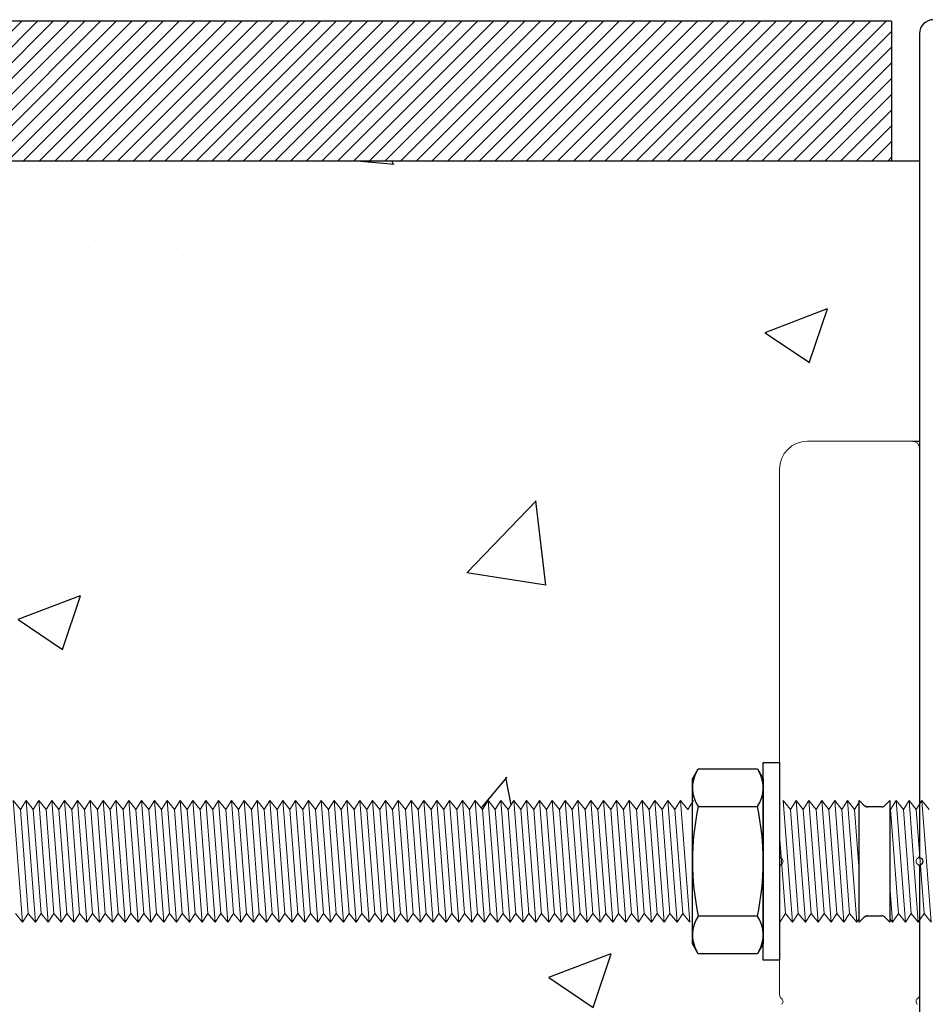
# Model space of a CAD drawing. Units: millimetres. Extents: x 12025 to 33922, y 2191 to 16380.
# Drawn here: x 31329 to 31394, y 8716 to 8786 of the extents above; entities that cross this region are included whole.
import ezdxf

# ---------------------------------------------------------------- set-up
doc = ezdxf.new("R2010")
doc.units = ezdxf.units.MM
doc.header["$LTSCALE"] = 0.5

msp = doc.modelspace()

# ---------------------------------------------------------------- hatches: boundary and pattern name
h = msp.add_hatch()
h.set_pattern_fill('ANSI31', color=256, scale=0.25)
h.set_pattern_definition([(45, (-8138.3154, -5250.1825), (-0.561266008, 0.561266008), [])])
h.paths.add_polyline_path([(31391.258, 8786.31), (30953.258, 8786.31), (30953.258, 8776.31), (31391.258, 8776.31)])
h = msp.add_hatch()
h.set_pattern_fill('AR-CONC', color=256, scale=0.25)
h.set_pattern_definition([(50, (-8138.315, -5250.182), (45.546167, -3.98477), [4.7625, -52.3875]), (355, (-8138.315, -5250.182), (-8.810855, 47.76421), [3.81, -41.910146]), (100.45144, (-8134.52, -5250.515), (36.73531, 43.77944), [4.0475, -44.52256]), (46.1842, (-8138.315, -5237.48), (67.76976, -10.51058), [7.14375, -78.58125]), (96.63556, (-8132.67, -5238.36), (59.35103, 61.85653), [6.07126, -66.7839]), (351.18415, (-8138.315, -5237.48), (59.35103, 61.85653), [5.71499, -62.86493]), (21, (-8131.965, -5240.657), (37.903598, -25.5663), [4.7625, -52.3875]), (326, (-8131.965, -5240.657), (15.450507, 46.04699), [3.81, -41.91]), (71.45144, (-8128.807, -5242.79), (53.354105, 20.48069), [4.0475, -44.522484]), (37.5, (-8138.315, -5250.182), (0.772151, 21.13876), [0, -41.402, 0, -42.545, 0, -42.06875]), (7.5, (-8138.315, -5250.182), (16.704916, 25.045144), [0, -24.257, 0, -40.4495, 0, -16.03375]), (327.5, (-8152.476, -5250.182), (33.897649, -1.432186), [0, -15.875, 0, -49.53, 0, -65.7225]), (317.5, (-8158.826, -5250.182), (37.032295, 6.356623), [0, -20.6375, 0, -32.893, 0, -46.6725])])
h.paths.add_polyline_path([(30953.258, 8776.31, 0.03766), (30958.915, 8701.31), (31003.258, 8701.31, -0.414214), (30993.258, 8711.31, -1), (31013.258, 8711.31, -0.414214), (31003.258, 8701.31), (31103.258, 8701.31, -0.414214), (31093.258, 8711.31, -1), (31113.258, 8711.31, -0.414214), (31103.258, 8701.31), (31203.258, 8701.31, -0.414214), (31193.258, 8711.31, -1), (31213.258, 8711.31, -0.414214), (31203.258, 8701.31), (31303.258, 8701.31, -0.414214), (31293.258, 8711.31, -1), (31313.258, 8711.31, -0.414214), (31303.258, 8701.31), (31319.192, 8701.31), (31319.192, 8699.31), (30959.223, 8699.31, 0.001519), (30959.7, 8696.31), (31238.533, 8696.31), (31238.533, 8686.31), (31244.258, 8686.31, -0.414214), (31243.258, 8687.31), (31243.258, 8691.31, -0.414214), (31244.258, 8692.31), (31251.201, 8692.31), (31251.201, 8693.476), (31252.368, 8693.476), (31251.646, 8693.893), (31251.646, 8698.114), (31252.368, 8698.531), (31264.149, 8698.531), (31264.871, 8698.114), (31264.871, 8693.476), (31265.316, 8693.476), (31265.316, 8692.31), (31323.908, 8692.31, 0.170311), (31324.532, 8692.529), (31328.984, 8696.091, -0.170311), (31329.609, 8696.31), (31335.126, 8696.31), (31335.126, 8697.476), (31336.293, 8697.476), (31335.571, 8697.893), (31335.571, 8702.114), (31336.293, 8702.531), (31348.074, 8702.531), (31348.796, 8702.114), (31348.796, 8697.476), (31349.241, 8697.476), (31349.241, 8696.31), (31354.758, 8696.31, 0.129427), (31355.251, 8696.439), (31380.213, 8710.562, 0.282688), (31383.252, 8716.06, 0.756307), (31383.395, 8716.519, 1.140397), (31383.258, 8715.849, 0.998146), (31383.61, 8716.475, -0.465521), (31383.258, 8716.771), (31383.258, 8719.252), (31382.092, 8719.252), (31382.092, 8720.419), (31381.675, 8719.697), (31377.454, 8719.697), (31377.037, 8720.419), (31377.037, 8721.754), (31376.35, 8722.583), (31375.938, 8721.974), (31375.434, 8722.583), (31375.022, 8721.974), (31374.517, 8722.583), (31374.105, 8721.974), (31373.6, 8722.583), (31373.188, 8721.974), (31372.683, 8722.583), (31372.271, 8721.974), (31371.767, 8722.583), (31371.355, 8721.974), (31370.85, 8722.583), (31370.438, 8721.974), (31369.933, 8722.583), (31369.521, 8721.974), (31369.017, 8722.583), (31368.605, 8721.974), (31368.1, 8722.583), (31367.688, 8721.974), (31367.183, 8722.583), (31366.771, 8721.974), (31366.267, 8722.583), (31365.855, 8721.974), (31365.35, 8722.583), (31364.938, 8721.974), (31364.433, 8722.583), (31364.021, 8721.974), (31363.516, 8722.583), (31363.104, 8721.974), (31362.6, 8722.583), (31362.188, 8721.974), (31361.683, 8722.583), (31361.271, 8721.974), (31360.766, 8722.583), (31360.354, 8721.974), (31359.85, 8722.583), (31359.438, 8721.974), (31358.933, 8722.583), (31358.521, 8721.974), (31358.016, 8722.583), (31357.604, 8721.974), (31357.1, 8722.583), (31356.688, 8721.974), (31356.183, 8722.583), (31355.771, 8721.974), (31355.266, 8722.583), (31354.854, 8721.974), (31354.349, 8722.583), (31353.937, 8721.974), (31353.433, 8722.583), (31353.021, 8721.974), (31352.516, 8722.583), (31352.104, 8721.974), (31351.599, 8722.583), (31351.187, 8721.974), (31350.683, 8722.583), (31350.271, 8721.974), (31349.766, 8722.583), (31349.354, 8721.974), (31348.849, 8722.583), (31348.437, 8721.974), (31347.933, 8722.583), (31347.521, 8721.974), (31347.016, 8722.583), (31346.604, 8721.974), (31346.099, 8722.583), (31345.687, 8721.974), (31345.183, 8722.583), (31344.77, 8721.974), (31344.266, 8722.583), (31343.854, 8721.974), (31343.349, 8722.583), (31342.937, 8721.974), (31342.432, 8722.583), (31342.02, 8721.974), (31341.516, 8722.583), (31341.104, 8721.974), (31340.599, 8722.583), (31340.187, 8721.974), (31339.682, 8722.583), (31339.27, 8721.974), (31338.766, 8722.583), (31338.354, 8721.974), (31337.849, 8722.583), (31337.437, 8721.974), (31336.932, 8722.583), (31336.52, 8721.974), (31336.016, 8722.583), (31335.604, 8721.974), (31335.099, 8722.583), (31334.687, 8721.974), (31334.182, 8722.583), (31333.77, 8721.974), (31333.265, 8722.583), (31332.853, 8721.974), (31332.349, 8722.583), (31331.937, 8721.974), (31331.432, 8722.583), (31331.02, 8721.974), (31330.515, 8722.583), (31330.103, 8721.974), (31329.599, 8722.583), (31329.187, 8721.974), (31328.682, 8722.583), (31328.27, 8721.974), (31327.765, 8722.583), (31327.353, 8721.974), (31326.849, 8722.583), (31326.437, 8721.974), (31325.932, 8722.583), (31325.52, 8721.974), (31325.015, 8722.583), (31324.603, 8721.974), (31324.098, 8722.583), (31323.686, 8721.974), (31323.182, 8722.583), (31322.77, 8721.974), (31322.265, 8722.583), (31321.853, 8721.974), (31321.348, 8722.583), (31320.936, 8721.974), (31320.432, 8722.583), (31320.02, 8721.974), (31319.515, 8722.583), (31319.103, 8721.974), (31318.598, 8722.583), (31318.186, 8721.974), (31317.682, 8722.583), (31317.27, 8721.974), (31316.765, 8722.583), (31316.353, 8721.974), (31315.848, 8722.583), (31315.436, 8721.974), (31314.931, 8722.583), (31314.519, 8721.974), (31314.015, 8722.583), (31313.603, 8721.974), (31313.098, 8722.583), (31312.686, 8721.974), (31312.181, 8722.583), (31311.769, 8721.974), (31311.265, 8722.583), (31310.853, 8721.974), (31310.348, 8722.583), (31309.936, 8721.974), (31309.431, 8722.583), (31309.019, 8721.974), (31308.515, 8722.583), (31308.103, 8721.974), (31307.598, 8722.583), (31307.186, 8721.974), (31306.681, 8722.583), (31306.269, 8721.974), (31305.765, 8722.583), (31305.353, 8721.974), (31304.848, 8722.583), (31304.436, 8721.974), (31303.931, 8722.583), (31303.519, 8721.974), (31303.014, 8722.583), (31302.602, 8721.974), (31302.098, 8722.583), (31301.686, 8721.974), (31301.181, 8722.583), (31300.769, 8721.974), (31300.264, 8722.583), (31299.852, 8721.974), (31299.348, 8722.583), (31298.936, 8721.974), (31298.431, 8722.583), (31298.019, 8721.974), (31297.514, 8722.583), (31297.102, 8721.974), (31296.598, 8722.583), (31296.186, 8721.974), (31295.681, 8722.583), (31295.269, 8721.974), (31294.764, 8722.583), (31294.352, 8721.974), (31293.847, 8722.583), (31293.435, 8721.974), (31292.931, 8722.583), (31292.519, 8721.974), (31292.014, 8722.583), (31291.602, 8721.974), (31291.097, 8722.583), (31290.685, 8721.974), (31290.181, 8722.583), (31289.769, 8721.974), (31289.264, 8722.583), (31288.852, 8721.974), (31288.347, 8722.583), (31287.935, 8721.974), (31287.431, 8722.583), (31287.019, 8721.974), (31286.514, 8722.583), (31286.102, 8721.974), (31285.597, 8722.583), (31285.185, 8721.974), (31284.68, 8722.583), (31284.268, 8721.974), (31283.764, 8722.583), (31283.352, 8721.974), (31282.847, 8722.583), (31282.435, 8721.974), (31281.93, 8722.583), (31281.518, 8721.974), (31281.014, 8722.583), (31280.602, 8721.974), (31280.097, 8722.583), (31279.685, 8721.974), (31279.18, 8722.583), (31278.768, 8721.974), (31278.264, 8722.583), (31277.852, 8721.974), (31277.347, 8722.583), (31276.935, 8721.974), (31276.43, 8722.583), (31276.018, 8721.974), (31275.514, 8722.583), (31275.101, 8721.974), (31274.597, 8722.583), (31274.185, 8721.974), (31273.68, 8722.583), (31273.268, 8721.974), (31272.763, 8722.583), (31272.351, 8721.974), (31271.847, 8722.583), (31271.435, 8721.974), (31270.93, 8722.583), (31270.518, 8721.974), (31270.013, 8722.583), (31269.601, 8721.974), (31269.097, 8722.583), (31268.685, 8721.974), (31268.18, 8722.583), (31267.768, 8721.974), (31267.263, 8722.583), (31266.851, 8721.974), (31266.347, 8722.583), (31265.935, 8721.974), (31265.43, 8722.583), (31265.018, 8721.974), (31264.513, 8722.583), (31264.101, 8721.974), (31263.596, 8722.583), (31263.184, 8721.974), (31262.68, 8722.583), (31262.268, 8721.974), (31261.763, 8722.583), (31261.351, 8721.974), (31260.846, 8722.583), (31260.434, 8721.974), (31259.93, 8722.583), (31259.518, 8721.974), (31259.013, 8722.583), (31258.601, 8721.974), (31258.096, 8722.583), (31257.684, 8721.974), (31257.18, 8722.583), (31256.768, 8721.974), (31256.263, 8722.583), (31255.851, 8721.974), (31255.346, 8722.583), (31254.934, 8721.974), (31254.429, 8722.583), (31254.017, 8721.974), (31253.513, 8722.583), (31253.101, 8721.974), (31252.596, 8722.583), (31252.184, 8721.974), (31251.679, 8722.583), (31251.267, 8721.974), (31250.763, 8722.583), (31250.351, 8721.974), (31249.846, 8722.583), (31249.434, 8721.974), (31248.929, 8722.583), (31248.517, 8721.974), (31248.013, 8722.583), (31247.601, 8721.974), (31247.096, 8722.583), (31246.684, 8721.974), (31246.179, 8722.583), (31245.767, 8721.974), (31245.262, 8722.583), (31244.85, 8721.974), (31244.346, 8722.583), (31243.934, 8721.974), (31243.429, 8722.583), (31243.017, 8721.974), (31242.512, 8722.583), (31242.1, 8721.974), (31241.596, 8722.583), (31241.184, 8721.974), (31240.679, 8722.583), (31240.267, 8721.974), (31239.762, 8722.583), (31239.35, 8721.974), (31238.846, 8722.583), (31238.434, 8721.974), (31237.929, 8722.583), (31237.517, 8721.974), (31237.012, 8722.583), (31236.6, 8721.974), (31236.096, 8722.583), (31235.684, 8721.974), (31235.179, 8722.583), (31234.767, 8721.974), (31234.262, 8722.583), (31233.85, 8721.974), (31233.345, 8722.583), (31232.933, 8721.974), (31232.429, 8722.583), (31232.017, 8721.974), (31231.512, 8722.583), (31231.1, 8721.974), (31230.595, 8722.583), (31230.183, 8721.974), (31229.679, 8722.583), (31229.267, 8721.974), (31228.762, 8722.583), (31228.35, 8721.974), (31227.845, 8722.583), (31227.433, 8721.974), (31226.929, 8722.583), (31226.517, 8721.974), (31226.012, 8722.583), (31225.6, 8721.974), (31225.095, 8722.583), (31224.683, 8721.974), (31224.178, 8722.583), (31223.766, 8721.974), (31223.262, 8722.583), (31222.85, 8721.974), (31222.345, 8722.583), (31221.933, 8721.974), (31221.428, 8722.583), (31221.016, 8721.974), (31220.512, 8722.583), (31220.1, 8721.974), (31219.595, 8722.583), (31219.183, 8721.974), (31218.678, 8722.583), (31218.266, 8721.974), (31217.762, 8722.583), (31217.35, 8721.974), (31216.845, 8722.583), (31216.433, 8721.974), (31215.928, 8722.583), (31215.516, 8721.974), (31215.011, 8722.583), (31214.599, 8721.974), (31214.095, 8722.583), (31213.683, 8721.974), (31213.178, 8722.583), (31212.766, 8721.974), (31212.261, 8722.583), (31211.849, 8721.974), (31211.345, 8722.583), (31210.933, 8721.974), (31210.428, 8722.583), (31210.016, 8721.974), (31209.511, 8722.583), (31209.099, 8721.974), (31208.595, 8722.583), (31208.183, 8721.974), (31207.678, 8722.583), (31207.266, 8721.974), (31206.761, 8722.583), (31206.349, 8721.974), (31205.845, 8722.583), (31205.433, 8721.974), (31204.928, 8722.583), (31204.516, 8721.974), (31204.011, 8722.583), (31203.599, 8721.974), (31203.094, 8722.583), (31202.682, 8721.974), (31202.178, 8722.583), (31201.766, 8721.974), (31201.261, 8722.583), (31200.849, 8721.974), (31200.344, 8722.583), (31199.932, 8721.974), (31199.428, 8722.583), (31199.016, 8721.974), (31198.511, 8722.583), (31198.099, 8721.974), (31197.594, 8722.583), (31197.182, 8721.974), (31196.678, 8722.583), (31196.266, 8721.974), (31195.761, 8722.583), (31195.349, 8721.974), (31194.844, 8722.583), (31194.432, 8721.974), (31193.927, 8722.583), (31193.515, 8721.974), (31193.011, 8722.583), (31192.599, 8721.974), (31192.094, 8722.583), (31191.682, 8721.974), (31191.177, 8722.583), (31190.765, 8721.974), (31190.261, 8722.583), (31189.849, 8721.974), (31189.344, 8722.583), (31188.932, 8721.974), (31188.427, 8722.583), (31188.015, 8721.974), (31187.511, 8722.583), (31187.099, 8721.974), (31186.594, 8722.583), (31186.182, 8721.974), (31185.677, 8722.583), (31185.265, 8721.974), (31184.76, 8722.583), (31184.348, 8721.974), (31183.844, 8722.583), (31183.432, 8721.974), (31182.927, 8722.583), (31182.515, 8721.974), (31182.01, 8722.583), (31181.598, 8721.974), (31181.094, 8722.583), (31180.682, 8721.974), (31180.177, 8722.583), (31179.765, 8721.974), (31179.26, 8722.583), (31178.848, 8721.974), (31178.344, 8722.583), (31177.932, 8721.974), (31177.427, 8722.583), (31177.015, 8721.974), (31176.51, 8722.583), (31176.098, 8721.974), (31175.593, 8722.583), (31175.181, 8721.974), (31174.677, 8722.583), (31174.265, 8721.974), (31173.76, 8722.583), (31173.348, 8721.974), (31172.843, 8722.583), (31172.431, 8721.974), (31171.927, 8722.583), (31171.515, 8721.974), (31171.01, 8722.583), (31170.598, 8721.974), (31170.093, 8722.583), (31169.681, 8721.974), (31169.177, 8722.583), (31168.765, 8721.974), (31168.26, 8722.583), (31167.848, 8721.974), (31167.343, 8722.583), (31166.931, 8721.974), (31166.427, 8722.583), (31166.015, 8721.974), (31165.51, 8722.583), (31165.098, 8721.974), (31164.593, 8722.583), (31164.181, 8721.974), (31163.676, 8722.583), (31163.264, 8721.974), (31162.76, 8722.583), (31162.348, 8721.974), (31161.843, 8722.583), (31161.431, 8721.974), (31160.926, 8722.583), (31160.514, 8721.974), (31160.01, 8722.583), (31159.598, 8721.974), (31159.093, 8722.583), (31158.681, 8721.974), (31158.176, 8722.583), (31157.764, 8721.974), (31157.26, 8722.583), (31156.848, 8721.974), (31156.343, 8722.583), (31155.931, 8721.974), (31155.426, 8722.583), (31155.014, 8721.974), (31154.509, 8722.583), (31154.097, 8721.974), (31153.593, 8722.583), (31153.181, 8721.974), (31152.676, 8722.583), (31152.264, 8721.974), (31151.759, 8722.583), (31151.347, 8721.974), (31150.843, 8722.583), (31150.431, 8721.974), (31149.926, 8722.583), (31149.514, 8721.974), (31149.009, 8722.583), (31148.597, 8721.974), (31148.093, 8722.583), (31147.681, 8721.974), (31147.176, 8722.583), (31146.764, 8721.974), (31146.259, 8722.583), (31145.847, 8721.974), (31145.342, 8722.583), (31144.93, 8721.974), (31144.426, 8722.583), (31144.014, 8721.974), (31143.509, 8722.583), (31143.097, 8721.974), (31142.592, 8722.583), (31142.18, 8721.974), (31141.676, 8722.583), (31141.264, 8721.974), (31140.759, 8722.583), (31140.347, 8721.974), (31139.842, 8722.583), (31139.43, 8721.974), (31138.926, 8722.583), (31138.514, 8721.974), (31138.009, 8722.583), (31137.597, 8721.974), (31137.092, 8722.583), (31136.68, 8721.974), (31136.176, 8722.583), (31135.764, 8721.974), (31135.259, 8722.583), (31134.847, 8721.974), (31134.342, 8722.583), (31133.93, 8721.974), (31133.425, 8722.583), (31133.258, 8722.336), (31133.258, 8730.803), (31133.27, 8730.645), (31133.777, 8730.007), (31134.187, 8730.645), (31134.694, 8730.007), (31135.104, 8730.645), (31135.611, 8730.007), (31136.02, 8730.645), (31136.527, 8730.007), (31136.937, 8730.645), (31137.444, 8730.007), (31137.854, 8730.645), (31138.361, 8730.007), (31138.771, 8730.645), (31139.277, 8730.007), (31139.687, 8730.645), (31140.194, 8730.007), (31140.604, 8730.645), (31141.111, 8730.007), (31141.521, 8730.645), (31142.028, 8730.007), (31142.437, 8730.645), (31142.944, 8730.007), (31143.354, 8730.645), (31143.861, 8730.007), (31144.271, 8730.645), (31144.778, 8730.007), (31145.187, 8730.645), (31145.694, 8730.007), (31146.104, 8730.645), (31146.611, 8730.007), (31147.021, 8730.645), (31147.528, 8730.007), (31147.938, 8730.645), (31148.444, 8730.007), (31148.854, 8730.645), (31149.361, 8730.007), (31149.771, 8730.645), (31150.278, 8730.007), (31150.688, 8730.645), (31151.195, 8730.007), (31151.604, 8730.645), (31152.111, 8730.007), (31152.521, 8730.645), (31153.028, 8730.007), (31153.438, 8730.645), (31153.945, 8730.007), (31154.354, 8730.645), (31154.861, 8730.007), (31155.271, 8730.645), (31155.778, 8730.007), (31156.188, 8730.645), (31156.695, 8730.007), (31157.105, 8730.645), (31157.611, 8730.007), (31158.021, 8730.645), (31158.528, 8730.007), (31158.938, 8730.645), (31159.445, 8730.007), (31159.855, 8730.645), (31160.362, 8730.007), (31160.771, 8730.645), (31161.278, 8730.007), (31161.688, 8730.645), (31162.195, 8730.007), (31162.605, 8730.645), (31163.112, 8730.007), (31163.521, 8730.645), (31164.028, 8730.007), (31164.438, 8730.645), (31164.945, 8730.007), (31165.355, 8730.645), (31165.862, 8730.007), (31166.272, 8730.645), (31166.778, 8730.007), (31167.188, 8730.645), (31167.695, 8730.007), (31168.105, 8730.645), (31168.612, 8730.007), (31169.022, 8730.645), (31169.529, 8730.007), (31169.938, 8730.645), (31170.445, 8730.007), (31170.855, 8730.645), (31171.362, 8730.007), (31171.772, 8730.645), (31172.279, 8730.007), (31172.688, 8730.645), (31173.195, 8730.007), (31173.605, 8730.645), (31174.112, 8730.007), (31174.522, 8730.645), (31175.029, 8730.007), (31175.438, 8730.645), (31175.945, 8730.007), (31176.355, 8730.645), (31176.862, 8730.007), (31177.272, 8730.645), (31177.779, 8730.007), (31178.189, 8730.645), (31178.695, 8730.007), (31179.105, 8730.645), (31179.612, 8730.007), (31180.022, 8730.645), (31180.529, 8730.007), (31180.939, 8730.645), (31181.446, 8730.007), (31181.855, 8730.645), (31182.362, 8730.007), (31182.772, 8730.645), (31183.279, 8730.007), (31183.689, 8730.645), (31184.196, 8730.007), (31184.605, 8730.645), (31185.112, 8730.007), (31185.522, 8730.645), (31186.029, 8730.007), (31186.439, 8730.645), (31186.946, 8730.007), (31187.356, 8730.645), (31187.862, 8730.007), (31188.272, 8730.645), (31188.779, 8730.007), (31189.189, 8730.645), (31189.696, 8730.007), (31190.106, 8730.645), (31190.613, 8730.007), (31191.022, 8730.645), (31191.529, 8730.007), (31191.939, 8730.645), (31192.446, 8730.007), (31192.856, 8730.645), (31193.363, 8730.007), (31193.772, 8730.645), (31194.279, 8730.007), (31194.689, 8730.645), (31195.196, 8730.007), (31195.606, 8730.645), (31196.113, 8730.007), (31196.523, 8730.645), (31197.029, 8730.007), (31197.439, 8730.645), (31197.946, 8730.007), (31198.356, 8730.645), (31198.863, 8730.007), (31199.273, 8730.645), (31199.78, 8730.007), (31200.189, 8730.645), (31200.696, 8730.007), (31201.106, 8730.645), (31201.613, 8730.007), (31202.023, 8730.645), (31202.53, 8730.007), (31202.939, 8730.645), (31203.446, 8730.007), (31203.856, 8730.645), (31204.363, 8730.007), (31204.773, 8730.645), (31205.28, 8730.007), (31205.689, 8730.645), (31206.196, 8730.007), (31206.606, 8730.645), (31207.113, 8730.007), (31207.523, 8730.645), (31208.03, 8730.007), (31208.44, 8730.645), (31208.946, 8730.007), (31209.356, 8730.645), (31209.863, 8730.007), (31210.273, 8730.645), (31210.78, 8730.007), (31211.19, 8730.645), (31211.697, 8730.007), (31212.106, 8730.645), (31212.613, 8730.007), (31213.023, 8730.645), (31213.53, 8730.007), (31213.94, 8730.645), (31214.447, 8730.007), (31214.856, 8730.645), (31215.363, 8730.007), (31215.773, 8730.645), (31216.28, 8730.007), (31216.69, 8730.645), (31217.197, 8730.007), (31217.607, 8730.645), (31218.113, 8730.007), (31218.523, 8730.645), (31219.03, 8730.007), (31219.44, 8730.645), (31219.947, 8730.007), (31220.357, 8730.645), (31220.864, 8730.007), (31221.273, 8730.645), (31221.78, 8730.007), (31222.19, 8730.645), (31222.697, 8730.007), (31223.107, 8730.645), (31223.614, 8730.007), (31224.023, 8730.645), (31224.53, 8730.007), (31224.94, 8730.645), (31225.447, 8730.007), (31225.857, 8730.645), (31226.364, 8730.007), (31226.774, 8730.645), (31227.28, 8730.007), (31227.69, 8730.645), (31228.197, 8730.007), (31228.607, 8730.645), (31229.114, 8730.007), (31229.524, 8730.645), (31230.031, 8730.007), (31230.44, 8730.645), (31230.947, 8730.007), (31231.357, 8730.645), (31231.864, 8730.007), (31232.274, 8730.645), (31232.781, 8730.007), (31233.19, 8730.645), (31233.697, 8730.007), (31234.107, 8730.645), (31234.614, 8730.007), (31235.024, 8730.645), (31235.531, 8730.007), (31235.941, 8730.645), (31236.447, 8730.007), (31236.857, 8730.645), (31237.364, 8730.007), (31237.774, 8730.645), (31238.281, 8730.007), (31238.691, 8730.645), (31239.198, 8730.007), (31239.607, 8730.645), (31240.114, 8730.007), (31240.524, 8730.645), (31241.031, 8730.007), (31241.441, 8730.645), (31241.948, 8730.007), (31242.357, 8730.645), (31242.864, 8730.007), (31243.274, 8730.645), (31243.781, 8730.007), (31244.191, 8730.645), (31244.698, 8730.007), (31245.107, 8730.645), (31245.614, 8730.007), (31246.024, 8730.645), (31246.531, 8730.007), (31246.941, 8730.645), (31247.448, 8730.007), (31247.858, 8730.645), (31248.364, 8730.007), (31248.774, 8730.645), (31249.281, 8730.007), (31249.691, 8730.645), (31250.198, 8730.007), (31250.608, 8730.645), (31251.115, 8730.007), (31251.524, 8730.645), (31252.031, 8730.007), (31252.441, 8730.645), (31252.948, 8730.007), (31253.358, 8730.645), (31253.865, 8730.007), (31254.274, 8730.645), (31254.781, 8730.007), (31255.191, 8730.645), (31255.698, 8730.007), (31256.108, 8730.645), (31256.615, 8730.007), (31257.025, 8730.645), (31257.531, 8730.007), (31257.941, 8730.645), (31258.448, 8730.007), (31258.858, 8730.645), (31259.365, 8730.007), (31259.775, 8730.645), (31260.282, 8730.007), (31260.691, 8730.645), (31261.198, 8730.007), (31261.608, 8730.645), (31262.115, 8730.007), (31262.525, 8730.645), (31263.032, 8730.007), (31263.441, 8730.645), (31263.948, 8730.007), (31264.358, 8730.645), (31264.865, 8730.007), (31265.275, 8730.645), (31265.782, 8730.007), (31266.192, 8730.645), (31266.698, 8730.007), (31267.108, 8730.645), (31267.615, 8730.007), (31268.025, 8730.645), (31268.532, 8730.007), (31268.942, 8730.645), (31269.449, 8730.007), (31269.858, 8730.645), (31270.365, 8730.007), (31270.775, 8730.645), (31271.282, 8730.007), (31271.692, 8730.645), (31272.199, 8730.007), (31272.608, 8730.645), (31273.115, 8730.007), (31273.525, 8730.645), (31274.032, 8730.007), (31274.442, 8730.645), (31274.949, 8730.007), (31275.358, 8730.645), (31275.865, 8730.007), (31276.275, 8730.645), (31276.782, 8730.007), (31277.192, 8730.645), (31277.699, 8730.007), (31278.109, 8730.645), (31278.615, 8730.007), (31279.025, 8730.645), (31279.532, 8730.007), (31279.942, 8730.645), (31280.449, 8730.007), (31280.859, 8730.645), (31281.366, 8730.007), (31281.775, 8730.645), (31282.282, 8730.007), (31282.692, 8730.645), (31283.199, 8730.007), (31283.609, 8730.645), (31284.116, 8730.007), (31284.525, 8730.645), (31285.032, 8730.007), (31285.442, 8730.645), (31285.949, 8730.007), (31286.359, 8730.645), (31286.866, 8730.007), (31287.276, 8730.645), (31287.782, 8730.007), (31288.192, 8730.645), (31288.699, 8730.007), (31289.109, 8730.645), (31289.616, 8730.007), (31290.026, 8730.645), (31290.533, 8730.007), (31290.942, 8730.645), (31291.449, 8730.007), (31291.859, 8730.645), (31292.366, 8730.007), (31292.776, 8730.645), (31293.283, 8730.007), (31293.692, 8730.645), (31294.199, 8730.007), (31294.609, 8730.645), (31295.116, 8730.007), (31295.526, 8730.645), (31296.033, 8730.007), (31296.443, 8730.645), (31296.949, 8730.007), (31297.359, 8730.645), (31297.866, 8730.007), (31298.276, 8730.645), (31298.783, 8730.007), (31299.193, 8730.645), (31299.7, 8730.007), (31300.109, 8730.645), (31300.616, 8730.007), (31301.026, 8730.645), (31301.533, 8730.007), (31301.943, 8730.645), (31302.45, 8730.007), (31302.859, 8730.645), (31303.366, 8730.007), (31303.776, 8730.645), (31304.283, 8730.007), (31304.693, 8730.645), (31305.2, 8730.007), (31305.61, 8730.645), (31306.116, 8730.007), (31306.526, 8730.645), (31307.033, 8730.007), (31307.443, 8730.645), (31307.95, 8730.007), (31308.36, 8730.645), (31308.866, 8730.007), (31309.276, 8730.645), (31309.783, 8730.007), (31310.193, 8730.645), (31310.7, 8730.007), (31311.11, 8730.645), (31311.617, 8730.007), (31312.026, 8730.645), (31312.533, 8730.007), (31312.943, 8730.645), (31313.45, 8730.007), (31313.86, 8730.645), (31314.367, 8730.007), (31314.776, 8730.645), (31315.283, 8730.007), (31315.693, 8730.645), (31316.2, 8730.007), (31316.61, 8730.645), (31317.117, 8730.007), (31317.527, 8730.645), (31318.033, 8730.007), (31318.443, 8730.645), (31318.95, 8730.007), (31319.36, 8730.645), (31319.867, 8730.007), (31320.277, 8730.645), (31320.784, 8730.007), (31321.193, 8730.645), (31321.7, 8730.007), (31322.11, 8730.645), (31322.617, 8730.007), (31323.027, 8730.645), (31323.534, 8730.007), (31323.943, 8730.645), (31324.45, 8730.007), (31324.86, 8730.645), (31325.367, 8730.007), (31325.777, 8730.645), (31326.284, 8730.007), (31326.694, 8730.645), (31327.2, 8730.007), (31327.61, 8730.645), (31328.117, 8730.007), (31328.527, 8730.645), (31329.034, 8730.007), (31329.444, 8730.645), (31329.951, 8730.007), (31330.36, 8730.645), (31330.867, 8730.007), (31331.277, 8730.645), (31331.784, 8730.007), (31332.194, 8730.645), (31332.701, 8730.007), (31333.11, 8730.645), (31333.617, 8730.007), (31334.027, 8730.645), (31334.534, 8730.007), (31334.944, 8730.645), (31335.451, 8730.007), (31335.861, 8730.645), (31336.367, 8730.007), (31336.777, 8730.645), (31337.284, 8730.007), (31337.694, 8730.645), (31338.201, 8730.007), (31338.611, 8730.645), (31339.118, 8730.007), (31339.527, 8730.645), (31340.034, 8730.007), (31340.444, 8730.645), (31340.951, 8730.007), (31341.361, 8730.645), (31341.868, 8730.007), (31342.277, 8730.645), (31342.784, 8730.007), (31343.194, 8730.645), (31343.701, 8730.007), (31344.111, 8730.645), (31344.618, 8730.007), (31345.027, 8730.645), (31345.534, 8730.007), (31345.944, 8730.645), (31346.451, 8730.007), (31346.861, 8730.645), (31347.368, 8730.007), (31347.778, 8730.645), (31348.284, 8730.007), (31348.694, 8730.645), (31349.201, 8730.007), (31349.611, 8730.645), (31350.118, 8730.007), (31350.528, 8730.645), (31351.035, 8730.007), (31351.444, 8730.645), (31351.951, 8730.007), (31352.361, 8730.645), (31352.868, 8730.007), (31353.278, 8730.645), (31353.785, 8730.007), (31354.194, 8730.645), (31354.701, 8730.007), (31355.111, 8730.645), (31355.618, 8730.007), (31356.028, 8730.645), (31356.535, 8730.007), (31356.945, 8730.645), (31357.451, 8730.007), (31357.861, 8730.645), (31358.368, 8730.007), (31358.778, 8730.645), (31359.285, 8730.007), (31359.695, 8730.645), (31360.202, 8730.007), (31360.611, 8730.645), (31361.118, 8730.007), (31361.528, 8730.645), (31362.035, 8730.007), (31362.445, 8730.645), (31362.952, 8730.007), (31363.361, 8730.645), (31363.868, 8730.007), (31364.278, 8730.645), (31364.785, 8730.007), (31365.195, 8730.645), (31365.702, 8730.007), (31366.112, 8730.645), (31366.618, 8730.007), (31367.028, 8730.645), (31367.535, 8730.007), (31367.945, 8730.645), (31368.452, 8730.007), (31368.862, 8730.645), (31369.369, 8730.007), (31369.778, 8730.645), (31370.285, 8730.007), (31370.695, 8730.645), (31371.202, 8730.007), (31371.612, 8730.645), (31372.119, 8730.007), (31372.528, 8730.645), (31373.035, 8730.007), (31373.445, 8730.645), (31373.952, 8730.007), (31374.362, 8730.645), (31374.869, 8730.007), (31375.278, 8730.645), (31375.785, 8730.007), (31376.195, 8730.645), (31376.702, 8730.007), (31377.037, 8730.529), (31377.037, 8732.201), (31377.454, 8732.923), (31382.092, 8732.923), (31382.092, 8733.367), (31383.258, 8733.367), (31383.258, 8754.31, -0.414214), (31385.258, 8756.31), (31393.258, 8756.31), (31393.258, 8776.31)])
h.paths.add_polyline_path([(31244.234, 8740.894), (31272.542, 8740.894), (31272.542, 8761.501), (31244.234, 8761.501)], flags=24)

# ---------------------------------------------------------------- linework, layer by layer
for p, q in [((31391.258, 8786.31), (30953.258, 8786.31)), ((31391.258, 8786.31), (31391.258, 8776.31)), ((31393.258, 8776.31), (30953.258, 8776.31)), ((31393.258, 8776.31), (31393.258, 8756.31)), ((31392.758, 8756.31), (31393.258, 8756.31))]:
    msp.add_line(p, q)
at = {"color": 7, "linetype": 'Continuous'}
for p, q in [((31393.258, 8785.409), (31393.258, 8726.56)), ((31393.258, 8726.06), (31393.258, 8687.308))]:
    msp.add_line(p, q, dxfattribs=at)
at = {"color": 7, "linetype": 'Continuous', "lineweight": 15}
for p, q in [((31385.258, 8756.31), (31392.758, 8756.31)), ((31393.258, 8755.81), (31393.258, 8726.771)), ((31383.258, 8726.771), (31383.258, 8754.31)), ((31383.258, 8716.771), (31383.258, 8725.849)), ((31393.258, 8725.849), (31393.258, 8716.771))]:
    msp.add_line(p, q, dxfattribs=at)
at = {"linetype": 'Continuous'}
for p, q in [((31382.092, 8719.252), (31382.092, 8733.367)), ((31382.092, 8733.367), (31383.258, 8733.367)), ((31383.258, 8733.367), (31383.258, 8719.252)), ((31377.037, 8732.201), (31377.454, 8732.923)), ((31377.454, 8732.923), (31381.675, 8732.923)), ((31381.675, 8732.923), (31382.092, 8732.201)), ((31377.037, 8720.419), (31377.037, 8732.201)), ((31382.092, 8732.201), (31382.092, 8720.419)), ((31377.454, 8730.229), (31381.675, 8730.229)), ((31388.952, 8726.295), (31388.952, 8730.645)), ((31389.286, 8730.312), (31388.952, 8730.645)), ((31390.808, 8730.312), (31391.141, 8730.645)), ((31391.141, 8730.645), (31391.141, 8726.295)), ((31390.533, 8730.198), (31389.561, 8730.198)), ((31388.952, 8721.974), (31388.952, 8726.295)), ((31391.141, 8726.295), (31391.141, 8721.974)), ((31381.675, 8722.391), (31377.454, 8722.391)), ((31388.952, 8721.974), (31389.286, 8722.308)), ((31389.561, 8722.421), (31390.533, 8722.421)), ((31390.808, 8722.308), (31391.141, 8721.974)), ((31377.454, 8719.697), (31377.037, 8720.419)), ((31382.092, 8720.419), (31381.675, 8719.697)), ((31381.675, 8719.697), (31377.454, 8719.697)), ((31383.258, 8719.252), (31382.092, 8719.252))]:
    msp.add_line(p, q, dxfattribs=at)
at = {"linetype": 'Continuous', "lineweight": 0}
for p, q in [((31329.187, 8721.974), (31328.527, 8730.645)), ((31329.034, 8730.007), (31328.527, 8730.645)), ((31329.444, 8730.645), (31329.034, 8730.007)), ((31330.103, 8721.974), (31329.444, 8730.645)), ((31329.951, 8730.007), (31329.444, 8730.645)), ((31330.36, 8730.645), (31329.951, 8730.007)), ((31331.02, 8721.974), (31330.36, 8730.645)), ((31330.867, 8730.007), (31330.36, 8730.645)), ((31331.277, 8730.645), (31330.867, 8730.007)), ((31331.937, 8721.974), (31331.277, 8730.645)), ((31331.784, 8730.007), (31331.277, 8730.645)), ((31332.194, 8730.645), (31331.784, 8730.007)), ((31332.853, 8721.974), (31332.194, 8730.645)), ((31332.701, 8730.007), (31332.194, 8730.645)), ((31333.11, 8730.645), (31332.701, 8730.007)), ((31333.77, 8721.974), (31333.11, 8730.645)), ((31333.617, 8730.007), (31333.11, 8730.645)), ((31334.027, 8730.645), (31333.617, 8730.007)), ((31334.687, 8721.974), (31334.027, 8730.645)), ((31334.534, 8730.007), (31334.027, 8730.645)), ((31334.944, 8730.645), (31334.534, 8730.007)), ((31335.604, 8721.974), (31334.944, 8730.645)), ((31335.451, 8730.007), (31334.944, 8730.645)), ((31335.861, 8730.645), (31335.451, 8730.007)), ((31336.52, 8721.974), (31335.861, 8730.645)), ((31336.367, 8730.007), (31335.861, 8730.645)), ((31336.777, 8730.645), (31336.367, 8730.007)), ((31337.437, 8721.974), (31336.777, 8730.645)), ((31337.284, 8730.007), (31336.777, 8730.645)), ((31337.694, 8730.645), (31337.284, 8730.007)), ((31338.354, 8721.974), (31337.694, 8730.645)), ((31338.201, 8730.007), (31337.694, 8730.645)), ((31338.611, 8730.645), (31338.201, 8730.007)), ((31339.27, 8721.974), (31338.611, 8730.645)), ((31339.118, 8730.007), (31338.611, 8730.645)), ((31339.527, 8730.645), (31339.118, 8730.007)), ((31340.187, 8721.974), (31339.527, 8730.645)), ((31340.034, 8730.007), (31339.527, 8730.645)), ((31340.444, 8730.645), (31340.034, 8730.007)), ((31341.104, 8721.974), (31340.444, 8730.645)), ((31340.951, 8730.007), (31340.444, 8730.645)), ((31341.361, 8730.645), (31340.951, 8730.007)), ((31342.02, 8721.974), (31341.361, 8730.645)), ((31341.868, 8730.007), (31341.361, 8730.645)), ((31342.277, 8730.645), (31341.868, 8730.007)), ((31342.937, 8721.974), (31342.277, 8730.645)), ((31342.784, 8730.007), (31342.277, 8730.645)), ((31343.194, 8730.645), (31342.784, 8730.007)), ((31343.854, 8721.974), (31343.194, 8730.645)), ((31343.701, 8730.007), (31343.194, 8730.645)), ((31344.111, 8730.645), (31343.701, 8730.007)), ((31344.618, 8730.007), (31344.111, 8730.645)), ((31344.77, 8721.974), (31344.111, 8730.645)), ((31345.027, 8730.645), (31344.618, 8730.007)), ((31345.687, 8721.974), (31345.027, 8730.645)), ((31345.534, 8730.007), (31345.027, 8730.645)), ((31345.944, 8730.645), (31345.534, 8730.007)), ((31346.604, 8721.974), (31345.944, 8730.645)), ((31346.451, 8730.007), (31345.944, 8730.645)), ((31346.861, 8730.645), (31346.451, 8730.007)), ((31347.521, 8721.974), (31346.861, 8730.645)), ((31347.368, 8730.007), (31346.861, 8730.645)), ((31347.778, 8730.645), (31347.368, 8730.007)), ((31348.437, 8721.974), (31347.778, 8730.645)), ((31348.284, 8730.007), (31347.778, 8730.645)), ((31348.694, 8730.645), (31348.284, 8730.007)), ((31349.354, 8721.974), (31348.694, 8730.645)), ((31349.201, 8730.007), (31348.694, 8730.645)), ((31349.611, 8730.645), (31349.201, 8730.007)), ((31350.271, 8721.974), (31349.611, 8730.645)), ((31350.118, 8730.007), (31349.611, 8730.645)), ((31350.528, 8730.645), (31350.118, 8730.007)), ((31351.187, 8721.974), (31350.528, 8730.645)), ((31351.035, 8730.007), (31350.528, 8730.645)), ((31351.444, 8730.645), (31351.035, 8730.007)), ((31352.104, 8721.974), (31351.444, 8730.645)), ((31351.951, 8730.007), (31351.444, 8730.645)), ((31352.361, 8730.645), (31351.951, 8730.007)), ((31353.021, 8721.974), (31352.361, 8730.645)), ((31352.868, 8730.007), (31352.361, 8730.645)), ((31353.278, 8730.645), (31352.868, 8730.007)), ((31353.937, 8721.974), (31353.278, 8730.645)), ((31353.785, 8730.007), (31353.278, 8730.645)), ((31354.194, 8730.645), (31353.785, 8730.007)), ((31354.854, 8721.974), (31354.194, 8730.645)), ((31354.701, 8730.007), (31354.194, 8730.645)), ((31355.111, 8730.645), (31354.701, 8730.007)), ((31355.771, 8721.974), (31355.111, 8730.645)), ((31355.618, 8730.007), (31355.111, 8730.645)), ((31356.028, 8730.645), (31355.618, 8730.007)), ((31356.688, 8721.974), (31356.028, 8730.645)), ((31356.535, 8730.007), (31356.028, 8730.645)), ((31356.945, 8730.645), (31356.535, 8730.007)), ((31357.604, 8721.974), (31356.945, 8730.645)), ((31357.451, 8730.007), (31356.945, 8730.645)), ((31357.861, 8730.645), (31357.451, 8730.007)), ((31358.521, 8721.974), (31357.861, 8730.645)), ((31358.368, 8730.007), (31357.861, 8730.645)), ((31358.778, 8730.645), (31358.368, 8730.007)), ((31359.438, 8721.974), (31358.778, 8730.645)), ((31359.285, 8730.007), (31358.778, 8730.645)), ((31359.695, 8730.645), (31359.285, 8730.007)), ((31360.354, 8721.974), (31359.695, 8730.645)), ((31360.202, 8730.007), (31359.695, 8730.645)), ((31360.611, 8730.645), (31360.202, 8730.007)), ((31361.271, 8721.974), (31360.611, 8730.645)), ((31361.118, 8730.007), (31360.611, 8730.645)), ((31361.528, 8730.645), (31361.118, 8730.007)), ((31362.035, 8730.007), (31361.528, 8730.645)), ((31362.188, 8721.974), (31361.528, 8730.645)), ((31362.445, 8730.645), (31362.035, 8730.007)), ((31363.104, 8721.974), (31362.445, 8730.645)), ((31362.952, 8730.007), (31362.445, 8730.645)), ((31363.361, 8730.645), (31362.952, 8730.007)), ((31364.021, 8721.974), (31363.361, 8730.645)), ((31363.868, 8730.007), (31363.361, 8730.645)), ((31364.278, 8730.645), (31363.868, 8730.007)), ((31364.938, 8721.974), (31364.278, 8730.645)), ((31364.785, 8730.007), (31364.278, 8730.645)), ((31365.195, 8730.645), (31364.785, 8730.007)), ((31365.855, 8721.974), (31365.195, 8730.645)), ((31365.702, 8730.007), (31365.195, 8730.645)), ((31366.112, 8730.645), (31365.702, 8730.007)), ((31366.771, 8721.974), (31366.112, 8730.645)), ((31366.618, 8730.007), (31366.112, 8730.645)), ((31367.028, 8730.645), (31366.618, 8730.007)), ((31367.688, 8721.974), (31367.028, 8730.645)), ((31367.535, 8730.007), (31367.028, 8730.645)), ((31367.945, 8730.645), (31367.535, 8730.007)), ((31368.605, 8721.974), (31367.945, 8730.645)), ((31368.452, 8730.007), (31367.945, 8730.645)), ((31368.862, 8730.645), (31368.452, 8730.007)), ((31369.521, 8721.974), (31368.862, 8730.645)), ((31369.369, 8730.007), (31368.862, 8730.645)), ((31369.778, 8730.645), (31369.369, 8730.007)), ((31370.438, 8721.974), (31369.778, 8730.645)), ((31370.285, 8730.007), (31369.778, 8730.645)), ((31370.695, 8730.645), (31370.285, 8730.007)), ((31371.355, 8721.974), (31370.695, 8730.645)), ((31371.202, 8730.007), (31370.695, 8730.645)), ((31371.612, 8730.645), (31371.202, 8730.007)), ((31372.271, 8721.974), (31371.612, 8730.645)), ((31372.119, 8730.007), (31371.612, 8730.645)), ((31372.528, 8730.645), (31372.119, 8730.007)), ((31373.188, 8721.974), (31372.528, 8730.645)), ((31373.035, 8730.007), (31372.528, 8730.645)), ((31373.445, 8730.645), (31373.035, 8730.007)), ((31374.105, 8721.974), (31373.445, 8730.645)), ((31373.952, 8730.007), (31373.445, 8730.645)), ((31374.362, 8730.645), (31373.952, 8730.007)), ((31375.022, 8721.974), (31374.362, 8730.645)), ((31374.869, 8730.007), (31374.362, 8730.645)), ((31375.278, 8730.645), (31374.869, 8730.007)), ((31375.938, 8721.974), (31375.278, 8730.645)), ((31375.785, 8730.007), (31375.278, 8730.645)), ((31376.195, 8730.645), (31375.785, 8730.007)), ((31376.855, 8721.974), (31376.195, 8730.645)), ((31376.702, 8730.007), (31376.195, 8730.645)), ((31377.112, 8730.645), (31376.702, 8730.007)), ((31384.188, 8721.974), (31383.529, 8730.645)), ((31384.036, 8730.007), (31383.529, 8730.645)), ((31384.445, 8730.645), (31384.036, 8730.007)), ((31385.105, 8721.974), (31384.445, 8730.645)), ((31384.952, 8730.007), (31384.445, 8730.645)), ((31385.362, 8730.645), (31384.952, 8730.007)), ((31386.022, 8721.974), (31385.362, 8730.645)), ((31385.869, 8730.007), (31385.362, 8730.645)), ((31386.279, 8730.645), (31385.869, 8730.007)), ((31386.939, 8721.974), (31386.279, 8730.645)), ((31386.786, 8730.007), (31386.279, 8730.645)), ((31387.196, 8730.645), (31386.786, 8730.007)), ((31387.855, 8721.974), (31387.196, 8730.645)), ((31387.702, 8730.007), (31387.196, 8730.645)), ((31388.112, 8730.645), (31387.702, 8730.007)), ((31388.772, 8721.974), (31388.112, 8730.645)), ((31388.619, 8730.007), (31388.112, 8730.645)), ((31388.952, 8730.526), (31388.619, 8730.007)), ((31388.952, 8730.645), (31389.286, 8730.312)), ((31389.286, 8730.312), (31389.561, 8730.198)), ((31391.594, 8730.645), (31391.184, 8730.007)), ((31392.254, 8721.974), (31391.594, 8730.645)), ((31392.101, 8730.007), (31391.594, 8730.645)), ((31392.511, 8730.645), (31392.101, 8730.007)), ((31393.17, 8721.974), (31392.511, 8730.645)), ((31393.018, 8730.007), (31392.511, 8730.645)), ((31393.427, 8730.645), (31393.018, 8730.007)), ((31394.087, 8721.974), (31393.427, 8730.645)), ((31393.934, 8730.007), (31393.427, 8730.645)), ((31329.599, 8722.583), (31329.034, 8730.007)), ((31330.515, 8722.583), (31329.951, 8730.007)), ((31331.432, 8722.583), (31330.867, 8730.007)), ((31332.349, 8722.583), (31331.784, 8730.007)), ((31333.265, 8722.583), (31332.701, 8730.007)), ((31334.182, 8722.583), (31333.617, 8730.007)), ((31335.099, 8722.583), (31334.534, 8730.007)), ((31336.016, 8722.583), (31335.451, 8730.007)), ((31336.932, 8722.583), (31336.367, 8730.007)), ((31337.849, 8722.583), (31337.284, 8730.007)), ((31338.766, 8722.583), (31338.201, 8730.007)), ((31339.682, 8722.583), (31339.118, 8730.007)), ((31340.599, 8722.583), (31340.034, 8730.007)), ((31341.516, 8722.583), (31340.951, 8730.007)), ((31342.432, 8722.583), (31341.868, 8730.007)), ((31343.349, 8722.583), (31342.784, 8730.007)), ((31344.266, 8722.583), (31343.701, 8730.007)), ((31345.183, 8722.583), (31344.618, 8730.007)), ((31346.099, 8722.583), (31345.534, 8730.007)), ((31347.016, 8722.583), (31346.451, 8730.007)), ((31347.933, 8722.583), (31347.368, 8730.007)), ((31348.849, 8722.583), (31348.284, 8730.007)), ((31349.766, 8722.583), (31349.201, 8730.007)), ((31350.683, 8722.583), (31350.118, 8730.007)), ((31351.599, 8722.583), (31351.035, 8730.007)), ((31352.516, 8722.583), (31351.951, 8730.007)), ((31353.433, 8722.583), (31352.868, 8730.007)), ((31354.349, 8722.583), (31353.785, 8730.007)), ((31355.266, 8722.583), (31354.701, 8730.007)), ((31356.183, 8722.583), (31355.618, 8730.007)), ((31357.1, 8722.583), (31356.535, 8730.007)), ((31358.016, 8722.583), (31357.451, 8730.007)), ((31358.933, 8722.583), (31358.368, 8730.007)), ((31359.85, 8722.583), (31359.285, 8730.007)), ((31360.766, 8722.583), (31360.202, 8730.007)), ((31361.683, 8722.583), (31361.118, 8730.007)), ((31362.6, 8722.583), (31362.035, 8730.007)), ((31363.516, 8722.583), (31362.952, 8730.007)), ((31364.433, 8722.583), (31363.868, 8730.007)), ((31365.35, 8722.583), (31364.785, 8730.007)), ((31366.267, 8722.583), (31365.702, 8730.007)), ((31367.183, 8722.583), (31366.618, 8730.007)), ((31368.1, 8722.583), (31367.535, 8730.007)), ((31369.017, 8722.583), (31368.452, 8730.007)), ((31369.933, 8722.583), (31369.369, 8730.007)), ((31370.85, 8722.583), (31370.285, 8730.007)), ((31371.767, 8722.583), (31371.202, 8730.007)), ((31372.683, 8722.583), (31372.119, 8730.007)), ((31373.6, 8722.583), (31373.035, 8730.007)), ((31374.517, 8722.583), (31373.952, 8730.007)), ((31375.434, 8722.583), (31374.869, 8730.007)), ((31376.35, 8722.583), (31375.785, 8730.007)), ((31384.6, 8722.583), (31384.036, 8730.007)), ((31385.517, 8722.583), (31384.952, 8730.007)), ((31386.434, 8722.583), (31385.869, 8730.007)), ((31387.351, 8722.583), (31386.786, 8730.007)), ((31388.267, 8722.583), (31387.702, 8730.007)), ((31388.952, 8725.628), (31388.619, 8730.007)), ((31389.561, 8730.198), (31390.047, 8730.198)), ((31391.184, 8730.007), (31391.141, 8730.062)), ((31391.749, 8722.583), (31391.184, 8730.007)), ((31392.666, 8722.583), (31392.101, 8730.007)), ((31393.582, 8722.583), (31393.018, 8730.007)), ((31383.684, 8722.583), (31383.258, 8728.175)), ((31391.337, 8721.974), (31391.141, 8724.552)), ((31328.682, 8722.583), (31329.187, 8721.974)), ((31329.187, 8721.974), (31329.599, 8722.583)), ((31329.599, 8722.583), (31330.103, 8721.974)), ((31330.103, 8721.974), (31330.515, 8722.583)), ((31330.515, 8722.583), (31331.02, 8721.974)), ((31331.02, 8721.974), (31331.432, 8722.583)), ((31331.432, 8722.583), (31331.937, 8721.974)), ((31331.937, 8721.974), (31332.349, 8722.583)), ((31332.349, 8722.583), (31332.853, 8721.974)), ((31332.853, 8721.974), (31333.265, 8722.583)), ((31333.265, 8722.583), (31333.77, 8721.974)), ((31333.77, 8721.974), (31334.182, 8722.583)), ((31334.182, 8722.583), (31334.687, 8721.974)), ((31334.687, 8721.974), (31335.099, 8722.583)), ((31335.099, 8722.583), (31335.604, 8721.974)), ((31335.604, 8721.974), (31336.016, 8722.583)), ((31336.016, 8722.583), (31336.52, 8721.974)), ((31336.52, 8721.974), (31336.932, 8722.583)), ((31336.932, 8722.583), (31337.437, 8721.974)), ((31337.437, 8721.974), (31337.849, 8722.583)), ((31337.849, 8722.583), (31338.354, 8721.974)), ((31338.354, 8721.974), (31338.766, 8722.583)), ((31338.766, 8722.583), (31339.27, 8721.974)), ((31339.27, 8721.974), (31339.682, 8722.583)), ((31339.682, 8722.583), (31340.187, 8721.974)), ((31340.187, 8721.974), (31340.599, 8722.583)), ((31340.599, 8722.583), (31341.104, 8721.974)), ((31341.104, 8721.974), (31341.516, 8722.583)), ((31341.516, 8722.583), (31342.02, 8721.974)), ((31342.02, 8721.974), (31342.432, 8722.583)), ((31342.432, 8722.583), (31342.937, 8721.974)), ((31342.937, 8721.974), (31343.349, 8722.583)), ((31343.349, 8722.583), (31343.854, 8721.974)), ((31343.854, 8721.974), (31344.266, 8722.583)), ((31344.266, 8722.583), (31344.77, 8721.974)), ((31344.77, 8721.974), (31345.183, 8722.583)), ((31345.183, 8722.583), (31345.687, 8721.974)), ((31345.687, 8721.974), (31346.099, 8722.583)), ((31346.099, 8722.583), (31346.604, 8721.974)), ((31346.604, 8721.974), (31347.016, 8722.583)), ((31347.016, 8722.583), (31347.521, 8721.974)), ((31347.521, 8721.974), (31347.933, 8722.583)), ((31347.933, 8722.583), (31348.437, 8721.974)), ((31348.437, 8721.974), (31348.849, 8722.583)), ((31348.849, 8722.583), (31349.354, 8721.974)), ((31349.354, 8721.974), (31349.766, 8722.583)), ((31349.766, 8722.583), (31350.271, 8721.974)), ((31350.271, 8721.974), (31350.683, 8722.583)), ((31350.683, 8722.583), (31351.187, 8721.974)), ((31351.187, 8721.974), (31351.599, 8722.583)), ((31351.599, 8722.583), (31352.104, 8721.974)), ((31352.104, 8721.974), (31352.516, 8722.583)), ((31352.516, 8722.583), (31353.021, 8721.974)), ((31353.021, 8721.974), (31353.433, 8722.583)), ((31353.433, 8722.583), (31353.937, 8721.974)), ((31353.937, 8721.974), (31354.349, 8722.583)), ((31354.349, 8722.583), (31354.854, 8721.974)), ((31354.854, 8721.974), (31355.266, 8722.583)), ((31355.266, 8722.583), (31355.771, 8721.974)), ((31355.771, 8721.974), (31356.183, 8722.583)), ((31356.183, 8722.583), (31356.688, 8721.974)), ((31356.688, 8721.974), (31357.1, 8722.583)), ((31357.1, 8722.583), (31357.604, 8721.974)), ((31357.604, 8721.974), (31358.016, 8722.583)), ((31358.016, 8722.583), (31358.521, 8721.974)), ((31358.521, 8721.974), (31358.933, 8722.583)), ((31358.933, 8722.583), (31359.438, 8721.974)), ((31359.438, 8721.974), (31359.85, 8722.583)), ((31359.85, 8722.583), (31360.354, 8721.974)), ((31360.354, 8721.974), (31360.766, 8722.583)), ((31360.766, 8722.583), (31361.271, 8721.974)), ((31361.271, 8721.974), (31361.683, 8722.583)), ((31361.683, 8722.583), (31362.188, 8721.974)), ((31362.188, 8721.974), (31362.6, 8722.583)), ((31362.6, 8722.583), (31363.104, 8721.974)), ((31363.104, 8721.974), (31363.516, 8722.583)), ((31363.516, 8722.583), (31364.021, 8721.974)), ((31364.021, 8721.974), (31364.433, 8722.583)), ((31364.433, 8722.583), (31364.938, 8721.974)), ((31364.938, 8721.974), (31365.35, 8722.583)), ((31365.35, 8722.583), (31365.855, 8721.974)), ((31365.855, 8721.974), (31366.267, 8722.583)), ((31366.267, 8722.583), (31366.771, 8721.974)), ((31366.771, 8721.974), (31367.183, 8722.583)), ((31367.183, 8722.583), (31367.688, 8721.974)), ((31367.688, 8721.974), (31368.1, 8722.583)), ((31368.1, 8722.583), (31368.605, 8721.974)), ((31368.605, 8721.974), (31369.017, 8722.583)), ((31369.017, 8722.583), (31369.521, 8721.974)), ((31369.521, 8721.974), (31369.933, 8722.583)), ((31369.933, 8722.583), (31370.438, 8721.974)), ((31370.438, 8721.974), (31370.85, 8722.583)), ((31370.85, 8722.583), (31371.355, 8721.974)), ((31371.355, 8721.974), (31371.767, 8722.583)), ((31371.767, 8722.583), (31372.271, 8721.974)), ((31372.271, 8721.974), (31372.683, 8722.583)), ((31372.683, 8722.583), (31373.188, 8721.974)), ((31373.188, 8721.974), (31373.6, 8722.583)), ((31373.6, 8722.583), (31374.105, 8721.974)), ((31374.105, 8721.974), (31374.517, 8722.583)), ((31374.517, 8722.583), (31375.022, 8721.974)), ((31375.022, 8721.974), (31375.434, 8722.583)), ((31375.434, 8722.583), (31375.938, 8721.974)), ((31375.938, 8721.974), (31376.35, 8722.583)), ((31376.35, 8722.583), (31376.855, 8721.974)), ((31383.272, 8721.974), (31383.684, 8722.583)), ((31383.684, 8722.583), (31384.188, 8721.974)), ((31384.188, 8721.974), (31384.6, 8722.583)), ((31384.6, 8722.583), (31385.105, 8721.974)), ((31385.105, 8721.974), (31385.517, 8722.583)), ((31385.517, 8722.583), (31386.022, 8721.974)), ((31386.022, 8721.974), (31386.434, 8722.583)), ((31386.434, 8722.583), (31386.939, 8721.974)), ((31386.939, 8721.974), (31387.351, 8722.583)), ((31387.351, 8722.583), (31387.855, 8721.974)), ((31387.855, 8721.974), (31388.267, 8722.583)), ((31388.267, 8722.583), (31388.772, 8721.974)), ((31391.337, 8721.974), (31391.749, 8722.583)), ((31391.749, 8722.583), (31392.254, 8721.974)), ((31392.254, 8721.974), (31392.666, 8722.583)), ((31392.666, 8722.583), (31393.17, 8721.974)), ((31393.17, 8721.974), (31393.582, 8722.583)), ((31393.582, 8722.583), (31394.087, 8721.974)), ((31388.772, 8721.974), (31388.952, 8722.241)), ((31388.952, 8721.974), (31389.286, 8722.308)), ((31389.286, 8722.308), (31389.561, 8722.421)), ((31389.561, 8722.421), (31390.047, 8722.421)), ((31391.141, 8722.211), (31391.337, 8721.974))]:
    msp.add_line(p, q, dxfattribs=at)
at = {"color": 7, "linetype": 'Continuous'}
msp.add_arc((31394.258, 8785.409), 1, 90, 180, dxfattribs=at)
for centre, radius, start, end in [((31453.258, 8776.31), 500, 180, 270), ((31393.258, 8726.31), 0.25, 270, 90), ((31393.258, 8726.31), 0.25, 270, 90)]:
    msp.add_arc(centre, radius, start, end)
at = {"color": 7, "linetype": 'Continuous', "lineweight": 15}
for centre, radius, start, end in [((31385.258, 8754.31), 2, 90, 180), ((31392.758, 8755.81), 0.5, 0, 90), ((31383.558, 8726.771), 0.3, 180, 236.94427), ((31392.958, 8726.771), 0.3, 303.05573, 0), ((31383.558, 8725.849), 0.3, 123.05573, 180), ((31383.258, 8726.31), 0.25, 303.05573, 56.94427), ((31393.258, 8726.31), 0.25, 123.05573, 236.94427), ((31392.958, 8725.849), 0.3, 0, 56.94427), ((31383.558, 8716.771), 0.3, 180, 236.94427), ((31383.258, 8716.31), 0.25, 303.05573, 56.94427), ((31393.258, 8716.31), 0.25, 123.05573, 236.94427), ((31392.958, 8716.771), 0.3, 303.05573, 0)]:
    msp.add_arc(centre, radius, start, end, dxfattribs=at)
at = {"linetype": 'Continuous'}
for centre, radius, start, end in [((31379.398, 8731.568), 2.361, 150, 214.56509), ((31379.731, 8731.568), 2.361, 325.43491, 30), ((31395.67, 8726.316), 18.633, 167.85933, 192.14067), ((31363.459, 8726.31), 18.633, 347.85933, 12.14067), ((31389.561, 8730.587), 0.389, 225, 270), ((31390.533, 8730.587), 0.389, 270, 315), ((31379.398, 8721.052), 2.361, 145.43491, 210), ((31379.731, 8721.052), 2.361, 330, 34.56509), ((31389.561, 8722.033), 0.389, 90, 135), ((31390.533, 8722.033), 0.389, 45, 90)]:
    msp.add_arc(centre, radius, start, end, dxfattribs=at)

doc.saveas('drawing.dxf')
